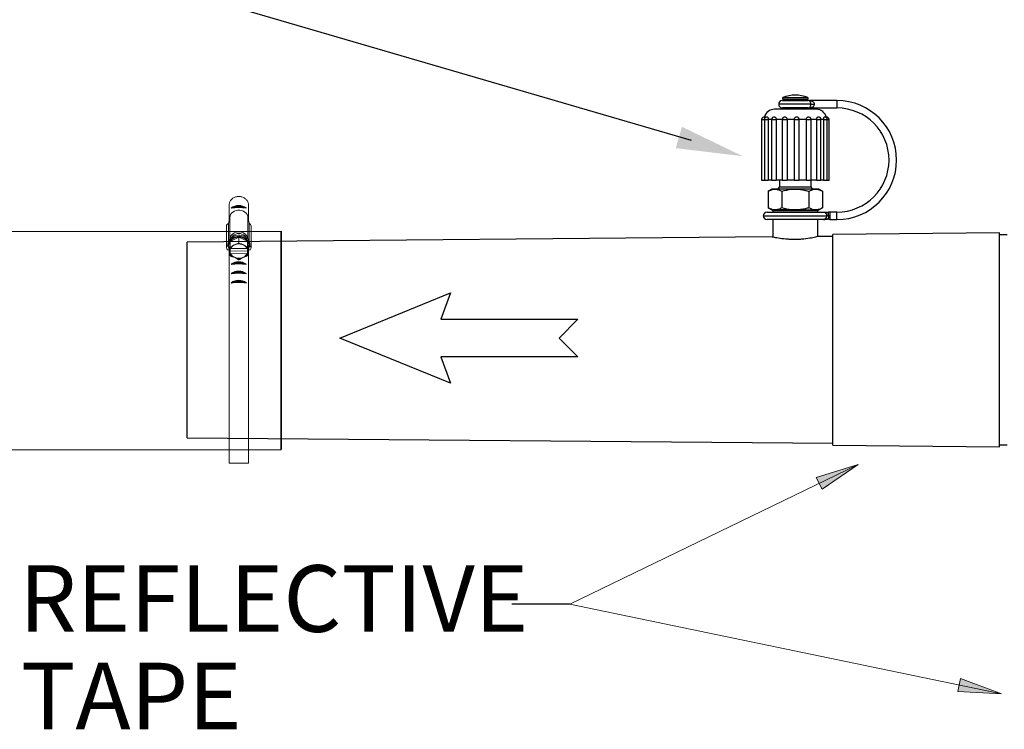
# Model space of a CAD drawing. Units: inches. Extents: x 0.5 to 10.9, y 0.1 to 17.
# Drawn here: x 4.5 to 5.7, y 14.9 to 15.7 of the extents above; entities that cross this region are included whole.
import ezdxf

# ---------------------------------------------------------------- set-up
doc = ezdxf.new("R2010")
doc.units = ezdxf.units.IN
doc.header["$LTSCALE"] = 0.75
doc.header["$MEASUREMENT"] = 0
doc.layers.add('Layer 1', color=7, linetype='Continuous')
doc.styles.add('logo', font='ARIALN.TTF')

msp = doc.modelspace()

# ---------------------------------------------------------------- hatches: boundary and pattern name
for points in [[(5.4767, 15.211), (5.4334, 15.1811), (5.4264, 15.1954)], [(5.6489, 14.9355), (5.5964, 14.9382), (5.5996, 14.9539)]]:
    msp.add_hatch(color=256).paths.add_polyline_path(points)

# ---------------------------------------------------------------- linework, layer by layer
for p, q in [((5.2766, 15.6), (4.5505, 15.8123)), ((4.784, 15.2289), (4.784, 15.4912)), ((4.784, 15.4912), (4.784, 15.2289)), ((5.4463, 15.234), (5.4463, 15.4873)), ((5.6463, 15.2322), (5.6463, 15.4891)), ((5.1308, 15.043), (5.0611, 15.043))]:
    msp.add_line(p, q)
at = {"color": 8, "linetype": 'Continuous', "lineweight": 25}
for p, q in [((5.3864, 15.6516), (5.4162, 15.6516)), ((5.4199, 15.6436), (5.3813, 15.6436)), ((5.4513, 15.6481), (5.4513, 15.6436)), ((5.4513, 15.6436), (5.4513, 15.6391)), ((5.3607, 15.6251), (5.3641, 15.6251)), ((5.3642, 15.6251), (5.3687, 15.6251)), ((5.3728, 15.6251), (5.3687, 15.6251)), ((5.3728, 15.6251), (5.3783, 15.6251)), ((5.3853, 15.6251), (5.3914, 15.6251)), ((5.3998, 15.6251), (5.4061, 15.6251)), ((5.4143, 15.6251), (5.4203, 15.6251)), ((5.4267, 15.6251), (5.4321, 15.6251)), ((5.4353, 15.6251), (5.4321, 15.6251)), ((5.4353, 15.6251), (5.4397, 15.6251)), ((5.4397, 15.6251), (5.4419, 15.6251)), ((5.3821, 15.5446), (5.4204, 15.5446)), ((5.3628, 15.5096), (5.4389, 15.5096)), ((5.4283, 15.5156), (5.3743, 15.5156)), ((5.4513, 15.5096), (5.4513, 15.5141)), ((5.4513, 15.5051), (5.4513, 15.5096))]:
    msp.add_line(p, q, dxfattribs=at)
at = {"color": 7, "linetype": 'Continuous', "lineweight": 25}
for p, q in [((5.3868, 15.6496), (5.4158, 15.6496)), ((5.4248, 15.6376), (5.3763, 15.6376)), ((5.3858, 15.6481), (5.4168, 15.6481)), ((5.4168, 15.6391), (5.3858, 15.6391)), ((5.4513, 15.6481), (5.4183, 15.6481)), ((5.4183, 15.6478), (5.4183, 15.6481)), ((5.4183, 15.6481), (5.4183, 15.6481)), ((5.4183, 15.6392), (5.4183, 15.6395)), ((5.4183, 15.6391), (5.4183, 15.6392)), ((5.4183, 15.6391), (5.4513, 15.6391)), ((5.4199, 15.6436), (5.4241, 15.6436)), ((5.4263, 15.6376), (5.4248, 15.6376)), ((5.3607, 15.6251), (5.3607, 15.5526)), ((5.3641, 15.6251), (5.3641, 15.5526)), ((5.3642, 15.6251), (5.3642, 15.5526)), ((5.3687, 15.6251), (5.3687, 15.5526)), ((5.3728, 15.6251), (5.3728, 15.5526)), ((5.3856, 15.6251), (5.3783, 15.6251)), ((5.3783, 15.6251), (5.3783, 15.5526)), ((5.3853, 15.6251), (5.3853, 15.5526)), ((5.3998, 15.6251), (5.3914, 15.6251)), ((5.3914, 15.6251), (5.3914, 15.5526)), ((5.3998, 15.6251), (5.3999, 15.6257)), ((5.3998, 15.6251), (5.3998, 15.5526)), ((5.4143, 15.6251), (5.406, 15.6251)), ((5.4061, 15.5526), (5.4061, 15.6251)), ((5.4143, 15.6251), (5.4143, 15.5526)), ((5.4267, 15.6251), (5.4199, 15.6251)), ((5.4203, 15.5526), (5.4203, 15.6251)), ((5.4267, 15.6251), (5.4267, 15.5526)), ((5.4321, 15.5526), (5.4321, 15.6251)), ((5.4353, 15.6251), (5.4353, 15.5526)), ((5.4397, 15.5526), (5.4397, 15.6251)), ((5.4419, 15.5526), (5.4419, 15.6251)), ((5.3607, 15.5526), (5.3641, 15.5526)), ((5.3642, 15.5526), (5.3687, 15.5526)), ((5.3728, 15.5526), (5.3687, 15.5526)), ((5.3728, 15.5526), (5.3783, 15.5526)), ((5.3856, 15.5526), (5.3783, 15.5526)), ((5.3821, 15.5526), (5.3821, 15.5446)), ((5.3853, 15.5526), (5.3914, 15.5526)), ((5.3998, 15.5526), (5.3914, 15.5526)), ((5.3998, 15.5526), (5.4061, 15.5526)), ((5.4143, 15.5526), (5.406, 15.5526)), ((5.4143, 15.5526), (5.4203, 15.5526)), ((5.4267, 15.5526), (5.4199, 15.5526)), ((5.4204, 15.5446), (5.4204, 15.5526)), ((5.4267, 15.5526), (5.4321, 15.5526)), ((5.4353, 15.5526), (5.4321, 15.5526)), ((5.4353, 15.5526), (5.4397, 15.5526)), ((5.4397, 15.5526), (5.4419, 15.5526)), ((5.3732, 15.5416), (5.3688, 15.5391)), ((5.3688, 15.5391), (5.3688, 15.5192)), ((5.3769, 15.5416), (5.3732, 15.5416)), ((5.4013, 15.5416), (5.3769, 15.5416)), ((5.3851, 15.5391), (5.3851, 15.5192)), ((5.4257, 15.5416), (5.4013, 15.5416)), ((5.4175, 15.5391), (5.4175, 15.5192)), ((5.4294, 15.5416), (5.4257, 15.5416)), ((5.4338, 15.5391), (5.4294, 15.5416)), ((5.4338, 15.5391), (5.4338, 15.5192)), ((5.3688, 15.5192), (5.3732, 15.5166)), ((5.4294, 15.5166), (5.4338, 15.5192)), ((5.3673, 15.5141), (5.4345, 15.5141)), ((5.3732, 15.5166), (5.3769, 15.5166)), ((5.3743, 15.5156), (5.3743, 15.5141)), ((5.4013, 15.5166), (5.3769, 15.5166)), ((5.4013, 15.5166), (5.4257, 15.5166)), ((5.4257, 15.5166), (5.4294, 15.5166)), ((5.4283, 15.5141), (5.4283, 15.5156)), ((5.4513, 15.5141), (5.4429, 15.5141)), ((5.4345, 15.5051), (5.3673, 15.5051)), ((5.3743, 15.5051), (5.3743, 15.484)), ((5.4283, 15.4845), (5.4283, 15.5051)), ((5.4429, 15.5051), (5.4513, 15.5051)), ((5.3734, 15.4843), (4.6713, 15.4781)), ((5.4463, 15.4849), (5.4291, 15.4848)), ((5.6463, 15.4891), (5.4463, 15.4873)), ((5.6554, 15.4867), (5.6463, 15.4867)), ((4.6713, 15.2431), (4.6713, 15.4781)), ((4.6713, 15.2431), (5.4463, 15.2364)), ((5.4463, 15.234), (5.6463, 15.2322)), ((5.6463, 15.2346), (5.6554, 15.2346))]:
    msp.add_line(p, q, dxfattribs=at)
at = {"color": 7, "linetype": 'Continuous', "lineweight": 15}
for p, q in [((4.7216, 15.5034), (4.7216, 15.5238)), ((4.745, 15.5034), (4.745, 15.5231)), ((4.7224, 15.5074), (4.721, 15.5004)), ((4.7224, 15.4816), (4.7224, 15.5074)), ((4.7455, 15.5006), (4.7441, 15.5074)), ((4.7441, 15.4816), (4.7441, 15.5074)), ((4.7185, 15.4972), (4.7185, 15.471)), ((4.721, 15.4792), (4.721, 15.5004)), ((4.7455, 15.4793), (4.7455, 15.5006)), ((4.748, 15.471), (4.748, 15.4972)), ((4.7331, 15.484), (4.7227, 15.4789)), ((4.7263, 15.4855), (4.7232, 15.4824)), ((4.7437, 15.4792), (4.7331, 15.484)), ((4.7331, 15.484), (4.7331, 15.477)), ((4.7434, 15.4824), (4.7403, 15.4855)), ((4.7212, 15.4746), (4.7212, 15.474)), ((4.7227, 15.4789), (4.7227, 15.4719)), ((4.7274, 15.4744), (4.7283, 15.4749)), ((4.7379, 15.475), (4.7388, 15.4746)), ((4.7437, 15.4792), (4.7437, 15.4722)), ((4.7439, 15.4692), (4.7437, 15.4792)), ((4.7437, 15.4739), (4.7438, 15.4676)), ((4.7454, 15.474), (4.7454, 15.4746)), ((4.7197, 15.4686), (4.7216, 15.4686)), ((4.7216, 15.4497), (4.7216, 15.4704)), ((4.7229, 15.4673), (4.7228, 15.4697)), ((4.7229, 15.4673), (4.7438, 15.4676)), ((4.7229, 15.464), (4.7229, 15.4673)), ((4.7229, 15.464), (4.7229, 15.4635)), ((4.7229, 15.464), (4.7236, 15.464)), ((4.743, 15.4705), (4.7234, 15.4702)), ((4.7236, 15.464), (4.7431, 15.4642)), ((4.7287, 15.4594), (4.7277, 15.4599)), ((4.7391, 15.46), (4.7382, 15.4596)), ((4.7431, 15.4642), (4.7438, 15.4642)), ((4.7438, 15.4676), (4.7438, 15.4642)), ((4.7438, 15.4638), (4.7438, 15.4642)), ((4.7439, 15.4692), (4.7439, 15.4621)), ((4.745, 15.4497), (4.745, 15.4704)), ((4.745, 15.4686), (4.7469, 15.4686)), ((4.7216, 15.4499), (4.7216, 15.2125)), ((4.745, 15.4499), (4.745, 15.2125)), ((4.7216, 15.2125), (4.745, 15.2125))]:
    msp.add_line(p, q, dxfattribs=at)
at = {"color": 142, "linetype": 'Continuous', "lineweight": 15}
msp.add_line((4.7455, 15.475), (4.7454, 15.4734), dxfattribs=at)
at = {"color": 7, "linetype": 'Continuous', "lineweight": 15, "flags": 128}
for points in [[(4.7441, 15.5074), (4.7439, 15.5093), (4.7432, 15.511), (4.7421, 15.5127), (4.7405, 15.5141), (4.7387, 15.5152), (4.7366, 15.5159), (4.7344, 15.5163), (4.7322, 15.5163), (4.7299, 15.5159), (4.7279, 15.5152), (4.726, 15.5141), (4.7245, 15.5127), (4.7234, 15.511), (4.7227, 15.5093), (4.7224, 15.5074)], [(4.7202, 15.4754), (4.7204, 15.4774), (4.721, 15.4793), (4.7221, 15.4811), (4.7235, 15.4827), (4.7253, 15.4841), (4.7273, 15.4852), (4.7295, 15.4859), (4.7319, 15.4863), (4.7343, 15.4863), (4.7366, 15.486), (4.7389, 15.4853), (4.741, 15.4843), (4.7428, 15.483), (4.7443, 15.4814), (4.7454, 15.4796), (4.7461, 15.4777), (4.7463, 15.4758)], [(4.7212, 15.4746), (4.7212, 15.4754), (4.7216, 15.4773), (4.7224, 15.4791), (4.7237, 15.4807), (4.7252, 15.4821), (4.7271, 15.4832), (4.7291, 15.484), (4.7314, 15.4845), (4.7337, 15.4846), (4.7359, 15.4844), (4.7381, 15.4838), (4.7401, 15.4829), (4.7419, 15.4816), (4.7434, 15.4802), (4.7444, 15.4785), (4.7451, 15.4767), (4.7454, 15.4748)], [(4.7441, 15.4816), (4.7439, 15.4831), (4.7432, 15.4849), (4.7421, 15.4865), (4.7405, 15.4879), (4.7387, 15.489), (4.7366, 15.4898), (4.7344, 15.4902), (4.7322, 15.4902), (4.7299, 15.4898), (4.7279, 15.489), (4.726, 15.4879), (4.7245, 15.4865), (4.7234, 15.4849), (4.7227, 15.4831), (4.7225, 15.4816)], [(4.7304, 15.4757), (4.7311, 15.4758), (4.7312, 15.4759)]]:
    msp.add_lwpolyline(points, dxfattribs=at)
for points in [[(4.0654, 15.4908), (4.784, 15.4912)], [(4.0654, 15.2285), (4.784, 15.2289)]]:
    msp.add_lwpolyline(points)
at = {"color": 142, "linetype": 'Continuous', "lineweight": 15, "flags": 128}
msp.add_lwpolyline([(4.7212, 15.4734), (4.7212, 15.4737), (4.7211, 15.4757), (4.7215, 15.4775), (4.7223, 15.4793), (4.7236, 15.481), (4.7251, 15.4824), (4.727, 15.4835), (4.7291, 15.4844), (4.7313, 15.4848), (4.7337, 15.485), (4.736, 15.4847), (4.7382, 15.4841), (4.7402, 15.4832), (4.742, 15.482), (4.7434, 15.4805), (4.7445, 15.4788), (4.7452, 15.4769), (4.7455, 15.475), (4.7455, 15.475)], dxfattribs=at)
msp.add_lwpolyline([(4.9757, 15.3854), (5.1403, 15.3854), (5.1177, 15.3628), (5.1403, 15.3401), (4.9757, 15.3401), (4.9873, 15.3084), (4.8545, 15.3628), (4.9873, 15.4171)], close=True)
at = {"color": 7, "linetype": 'Continuous', "lineweight": 25}
for centre, radius, start, end in [((5.3868, 15.6506), 0.001, 113.407, 270), ((5.4013, 15.6171), 0.0375, 66.593, 113.407), ((5.3918, 15.6476), 0.002, 14.4775, 90), ((5.4108, 15.6476), 0.002, 90, 165.5225), ((5.4158, 15.6506), 0.001, 270, 66.593), ((5.3763, 15.6251), 0.0125, 90, 165.6188), ((5.3858, 15.6436), 0.0045, 90, 180), ((5.3858, 15.6436), 0.0045, 180, 270), ((5.3918, 15.6396), 0.002, 270, 345.5225), ((5.4108, 15.6396), 0.002, 194.4775, 270), ((5.4168, 15.6436), 0.0045, 70.531, 90), ((5.4168, 15.6436), 0.0045, 270, 289.499), ((5.4263, 15.6251), 0.0125, 12.1815, 90), ((5.4513, 15.5766), 0.0715, 0, 90), ((5.4513, 15.5766), 0.0625, 270, 90), ((5.3638, 15.6251), 0.00313, 82.829, 180), ((5.3673, 15.6251), 0.00313, 82.1592, 180), ((5.376, 15.6251), 0.00313, 79.2946, 180), ((5.3885, 15.6251), 0.00313, 70.5946, 180), ((5.4029, 15.6251), 0.00313, 0, 169.1582), ((5.4171, 15.6251), 0.00313, 0, 107.0349), ((5.4289, 15.6251), 0.00313, 0, 99.6303), ((5.4365, 15.6251), 0.00313, 0, 97.6487), ((5.4388, 15.6251), 0.00313, 0, 97.2012), ((5.4513, 15.5766), 0.0715, 270, 0), ((5.3791, 15.5446), 0.003, 270, 0), ((5.4234, 15.5446), 0.003, 180, 270), ((5.3673, 15.5096), 0.0045, 90, 180), ((5.3673, 15.5096), 0.0045, 180, 270), ((5.3733, 15.5156), 0.001, 0, 90), ((5.4293, 15.5156), 0.001, 90, 180)]:
    msp.add_arc(centre, radius, start, end, dxfattribs=at)
for centre, radius, start, end in [((4.7331, 15.5061), 0.0156, 53.878, 126.122), ((4.7331, 15.4703), 0.0492, 79.253, 100.747), ((4.7331, 15.5068), 0.0142, 59.8378, 120.1622), ((4.7331, 15.4385), 0.0156, 53.878, 126.122), ((4.7331, 15.4027), 0.0492, 79.253, 100.747), ((4.7331, 15.4392), 0.0142, 59.8378, 120.1622), ((4.7331, 15.4273), 0.0156, 53.878, 126.122), ((4.7331, 15.3915), 0.0492, 79.253, 100.747), ((4.7331, 15.4279), 0.0142, 59.8378, 120.1622), ((4.7331, 15.4162), 0.0156, 53.878, 126.122), ((4.7331, 15.3804), 0.0492, 79.253, 100.747), ((4.7331, 15.4168), 0.0142, 59.8378, 120.1622)]:
    msp.add_arc(centre, radius, start, end)
at = {"color": 7, "linetype": 'Continuous', "lineweight": 15}
for centre, radius, start, end in [((4.722, 15.497), 0.00357, 106.1512, 177.1599), ((4.7441, 15.497), 0.00391, 2.7807, 68.0559), ((4.7329, 15.4714), 0.0126, 89.1308, 143.7274), ((4.7333, 15.4782), 0.0102, 46.4086, 133.5914), ((4.7336, 15.4712), 0.0128, 38.2941, 92.366), ((4.7217, 15.4711), 0.00322, 116.4077, 231.0585), ((4.7298, 15.474), 0.00859, 145.4875, 216.8771), ((4.7318, 15.4663), 0.00917, 117.9985, 155.0118), ((4.7332, 15.4637), 0.0122, 95.1075, 113.6407), ((4.7333, 15.4635), 0.0124, 68.1304, 93.3474), ((4.7347, 15.4662), 0.00934, 27.2201, 63.7681), ((4.7353, 15.4663), 0.00907, 25.6498, 51.0422), ((4.7368, 15.474), 0.00859, 325.4874, 36.8772), ((4.7444, 15.471), 0.00352, 314.7957, 57.6185), ((4.7313, 15.4677), 0.00907, 205.6496, 231.0425), ((4.7319, 15.4682), 0.00934, 207.2201, 243.7681), ((4.7333, 15.471), 0.0124, 248.147, 293.4739), ((4.7348, 15.4681), 0.00917, 297.9985, 335.0118), ((4.7354, 15.4676), 0.00891, 310.891, 336.5997), ((4.7333, 15.4711), 0.0131, 259.0191, 282.6017)]:
    msp.add_arc(centre, radius, start, end, dxfattribs=at)
at = {"color": 7, "linetype": 'Continuous', "lineweight": 25}
for points, knots in [([(5.4183, 15.6481), (5.4189, 15.648), (5.4202, 15.6478), (5.4218, 15.6472), (5.4231, 15.6462), (5.4238, 15.6451), (5.4241, 15.6442), (5.4241, 15.6438), (5.4241, 15.6436)], [0, 0, 0, 0, 0.244496, 0.492267, 0.685741, 0.849416, 0.95719, 1, 1, 1, 1]), ([(5.4199, 15.6436), (5.4199, 15.644), (5.4199, 15.6445), (5.4197, 15.6453), (5.4195, 15.6462), (5.419, 15.6472), (5.4186, 15.6476), (5.4183, 15.6478)], [0, 0, 0, 0, 0.177761, 0.205594, 0.42203, 0.670329, 1, 1, 1, 1]), ([(5.4183, 15.6395), (5.4183, 15.6395), (5.4186, 15.6397), (5.419, 15.6401), (5.4195, 15.6411), (5.4198, 15.6422), (5.4199, 15.6431), (5.4199, 15.6436), (5.4199, 15.6436)], [0, 0, 0, 0, 0.0132047, 0.3296455, 0.5778481, 0.794208, 0.9577004, 1, 1, 1, 1]), ([(5.4241, 15.6436), (5.4241, 15.6433), (5.424, 15.6429), (5.4237, 15.642), (5.4231, 15.6411), (5.4218, 15.6401), (5.4202, 15.6395), (5.4189, 15.6393), (5.4183, 15.6392)], [0, 0, 0, 0, 0.106053, 0.150571, 0.314249, 0.507719, 0.7555, 1, 1, 1, 1]), ([(5.3642, 15.6282), (5.3642, 15.6282), (5.3642, 15.6283), (5.3642, 15.628), (5.3642, 15.6274), (5.3641, 15.6265), (5.3641, 15.6257), (5.3641, 15.6253), (5.3641, 15.6251)], [0, 0, 0, 0, 0.0628566, 0.2784568, 0.4941767, 0.7097788, 0.9239534, 1, 1, 1, 1]), ([(5.3677, 15.6282), (5.3678, 15.6282), (5.3679, 15.6283), (5.3682, 15.628), (5.3685, 15.6274), (5.3687, 15.6265), (5.3687, 15.6257), (5.3687, 15.6253), (5.3687, 15.6251)], [0, 0, 0, 0, 0.031233, 0.25411, 0.477109, 0.699986, 0.921387, 1, 1, 1, 1]), ([(5.3765, 15.6282), (5.3768, 15.6281), (5.3772, 15.628), (5.3778, 15.6274), (5.3782, 15.6265), (5.3783, 15.6257), (5.3783, 15.6253), (5.3783, 15.6251)], [0, 0, 0, 0, 0.209916, 0.446129, 0.68221, 0.91673, 1, 1, 1, 1]), ([(5.3895, 15.6281), (5.3896, 15.628), (5.39, 15.6279), (5.3907, 15.6274), (5.3912, 15.6265), (5.3914, 15.6257), (5.3914, 15.6253), (5.3914, 15.6251)], [0, 0, 0, 0, 0.097302, 0.367183, 0.636916, 0.904861, 1, 1, 1, 1]), ([(5.4143, 15.6251), (5.4143, 15.6255), (5.4143, 15.6262), (5.4148, 15.6271), (5.4154, 15.6278), (5.416, 15.628), (5.4162, 15.6281)], [0, 0, 0, 0, 0.255686, 0.511483, 0.768812, 1, 1, 1, 1]), ([(5.4267, 15.6251), (5.4268, 15.6255), (5.4268, 15.6262), (5.4271, 15.6271), (5.4275, 15.6278), (5.428, 15.6282), (5.4283, 15.6282), (5.4284, 15.6282)], [0, 0, 0, 0, 0.227675, 0.455449, 0.684584, 0.91573, 1, 1, 1, 1]), ([(5.4353, 15.6251), (5.4353, 15.6255), (5.4354, 15.6262), (5.4355, 15.6271), (5.4356, 15.6278), (5.4359, 15.6282), (5.4361, 15.6282), (5.4361, 15.6282)], [0, 0, 0, 0, 0.217699, 0.435491, 0.654587, 0.875604, 1, 1, 1, 1]), ([(5.4386, 15.6275), (5.4385, 15.6276), (5.4385, 15.6277), (5.4385, 15.6278), (5.4385, 15.6278)], [0, 0, 0, 0, 0.84795, 1, 1, 1, 1]), ([(5.3688, 15.5391), (5.3701, 15.5398), (5.3728, 15.5413), (5.3755, 15.5415), (5.3769, 15.5416)], [0, 0, 0, 0, 0.495458, 1, 1, 1, 1]), ([(5.3769, 15.5416), (5.3771, 15.5416), (5.3799, 15.5416), (5.3826, 15.5403), (5.3851, 15.5391)], [0, 0, 0, 0, 0.070219, 1, 1, 1, 1]), ([(5.3851, 15.5391), (5.389, 15.5401), (5.3943, 15.5415), (5.3998, 15.5416), (5.4013, 15.5416)], [0, 0, 0, 0, 0.731367, 1, 1, 1, 1]), ([(5.4013, 15.5416), (5.4054, 15.5414), (5.4109, 15.541), (5.4162, 15.5395), (5.4175, 15.5391)], [0, 0, 0, 0, 0.742449, 1, 1, 1, 1]), ([(5.4175, 15.5391), (5.4189, 15.5398), (5.4215, 15.5413), (5.4243, 15.5415), (5.4257, 15.5416)], [0, 0, 0, 0, 0.495458, 1, 1, 1, 1]), ([(5.4257, 15.5416), (5.4258, 15.5416), (5.4286, 15.5416), (5.4313, 15.5403), (5.4338, 15.5391)], [0, 0, 0, 0, 0.070219, 1, 1, 1, 1]), ([(5.3769, 15.5166), (5.3767, 15.5166), (5.374, 15.5167), (5.3713, 15.518), (5.3688, 15.5192)], [0, 0, 0, 0, 0.070219, 1, 1, 1, 1]), ([(5.3851, 15.5192), (5.3837, 15.5185), (5.3811, 15.517), (5.3783, 15.5168), (5.3769, 15.5166)], [0, 0, 0, 0, 0.495458, 1, 1, 1, 1]), ([(5.4013, 15.5166), (5.3998, 15.5167), (5.3943, 15.5168), (5.389, 15.5182), (5.3851, 15.5192)], [0, 0, 0, 0, 0.268633, 1, 1, 1, 1]), ([(5.4175, 15.5192), (5.4162, 15.5188), (5.4109, 15.5173), (5.4054, 15.5169), (5.4013, 15.5166)], [0, 0, 0, 0, 0.257549, 1, 1, 1, 1]), ([(5.4257, 15.5166), (5.4255, 15.5166), (5.4227, 15.5167), (5.42, 15.518), (5.4175, 15.5192)], [0, 0, 0, 0, 0.070219, 1, 1, 1, 1]), ([(5.4338, 15.5192), (5.4325, 15.5185), (5.4298, 15.517), (5.427, 15.5168), (5.4257, 15.5166)], [0, 0, 0, 0, 0.495458, 1, 1, 1, 1]), ([(5.4345, 15.5141), (5.4348, 15.5141), (5.4354, 15.5141), (5.4362, 15.5138), (5.437, 15.5134), (5.4374, 15.513), (5.4377, 15.5128)], [0, 0, 0, 0, 0.249998, 0.499998, 0.749991, 1, 1, 1, 1]), ([(5.4353, 15.5141), (5.4361, 15.5141), (5.4377, 15.5139), (5.4392, 15.5138), (5.44, 15.5137)], [0, 0, 0, 0, 0.52938, 1, 1, 1, 1]), ([(5.4377, 15.5128), (5.4381, 15.5129), (5.4388, 15.5132), (5.4396, 15.5136), (5.44, 15.5137)], [0, 0, 0, 0, 0.553378, 1, 1, 1, 1]), ([(5.4377, 15.5128), (5.4378, 15.5126), (5.4382, 15.5122), (5.4386, 15.5114), (5.4389, 15.5105), (5.4389, 15.5099), (5.4389, 15.5096)], [0, 0, 0, 0, 0.249981, 0.4999943, 0.7500049, 1, 1, 1, 1]), ([(5.4389, 15.5096), (5.4389, 15.5094), (5.4389, 15.5088), (5.4386, 15.5079), (5.4382, 15.5071), (5.4378, 15.5067), (5.4377, 15.5065)], [0, 0, 0, 0, 0.2499886, 0.4999929, 0.7499998, 1, 1, 1, 1]), ([(5.4405, 15.5096), (5.4401, 15.5096), (5.4394, 15.5096), (5.4391, 15.5096), (5.4389, 15.5096)], [0, 0, 0, 0, 0.500001, 1, 1, 1, 1]), ([(5.4433, 15.5141), (5.4428, 15.5141), (5.4417, 15.5139), (5.4406, 15.5138), (5.44, 15.5137)], [0, 0, 0, 0, 0.472882, 1, 1, 1, 1]), ([(5.4405, 15.5096), (5.4407, 15.5101), (5.4411, 15.5109), (5.4412, 15.512), (5.4409, 15.513), (5.4405, 15.5137), (5.4401, 15.5137), (5.44, 15.5137)], [0, 0, 0, 0, 0.2011248, 0.3882464, 0.56541, 0.7733088, 1, 1, 1, 1]), ([(5.4405, 15.5096), (5.4407, 15.5092), (5.4411, 15.5084), (5.4412, 15.5073), (5.4409, 15.5063), (5.4405, 15.5056), (5.4401, 15.5056), (5.44, 15.5056)], [0, 0, 0, 0, 0.201137, 0.388247, 0.56541, 0.773309, 1, 1, 1, 1]), ([(5.4433, 15.5096), (5.4428, 15.5096), (5.4418, 15.5096), (5.4409, 15.5096), (5.4405, 15.5096)], [0, 0, 0, 0, 0.500006, 1, 1, 1, 1]), ([(5.4433, 15.5096), (5.4433, 15.5102), (5.4433, 15.5114), (5.4433, 15.5129), (5.4433, 15.5139), (5.4433, 15.5141), (5.4433, 15.5141)], [0, 0, 0, 0, 0.250002, 0.499995, 0.749997, 1, 1, 1, 1]), ([(5.4433, 15.5051), (5.4433, 15.5052), (5.4433, 15.5053), (5.4433, 15.5064), (5.4433, 15.5079), (5.4433, 15.5091), (5.4433, 15.5096)], [0, 0, 0, 0, 0.250001, 0.499993, 0.75, 1, 1, 1, 1]), ([(5.4377, 15.5065), (5.4374, 15.5063), (5.437, 15.5059), (5.4362, 15.5055), (5.4354, 15.5052), (5.4348, 15.5052), (5.4345, 15.5051)], [0, 0, 0, 0, 0.249993, 0.499992, 0.749997, 1, 1, 1, 1]), ([(5.4353, 15.5051), (5.4361, 15.5052), (5.4377, 15.5054), (5.4392, 15.5055), (5.44, 15.5056)], [0, 0, 0, 0, 0.52938, 1, 1, 1, 1]), ([(5.4377, 15.5065), (5.4381, 15.5063), (5.4388, 15.5061), (5.4396, 15.5057), (5.44, 15.5056)], [0, 0, 0, 0, 0.553377, 1, 1, 1, 1]), ([(5.4433, 15.5051), (5.4428, 15.5052), (5.4417, 15.5053), (5.4406, 15.5055), (5.44, 15.5056)], [0, 0, 0, 0, 0.472882, 1, 1, 1, 1]), ([(5.4291, 15.4847), (5.4292, 15.4847), (5.4299, 15.4849), (5.4272, 15.4843), (5.4212, 15.4829), (5.4133, 15.4818), (5.4062, 15.4812), (5.4007, 15.4811), (5.3952, 15.4812), (5.3882, 15.4817), (5.3806, 15.4827), (5.3744, 15.484), (5.3737, 15.4842), (5.3734, 15.4842)], [0, 0, 0, 0, 0.006903, 0.13369, 0.259251, 0.383103, 0.445028, 0.506417, 0.568167, 0.629983, 0.754394, 0.880071, 1, 1, 1, 1])]:
    msp.add_open_spline(points, degree=3, knots=knots, dxfattribs=at)
at = {"color": 7, "linetype": 'Continuous', "lineweight": 15}
for points, knots in [([(4.7216, 15.5238), (4.722, 15.525), (4.7225, 15.5267), (4.724, 15.5287), (4.7253, 15.5301), (4.7268, 15.5312), (4.7285, 15.532), (4.7304, 15.5326), (4.7323, 15.5329), (4.7342, 15.5329), (4.7362, 15.5326), (4.738, 15.532), (4.7397, 15.5311), (4.7412, 15.53), (4.7426, 15.5287), (4.744, 15.5267), (4.7447, 15.5247), (4.7449, 15.5233), (4.745, 15.5231)], [0, 0, 0, 0, 0.115741, 0.172993, 0.230244, 0.287493, 0.344741, 0.401987, 0.459233, 0.516479, 0.573725, 0.630971, 0.688219, 0.745468, 0.802719, 0.85978, 0.975142, 1, 1, 1, 1]), ([(4.7202, 15.4752), (4.7202, 15.4749), (4.7202, 15.4739), (4.7206, 15.4724), (4.7214, 15.4706), (4.7222, 15.4694), (4.7228, 15.4688), (4.7229, 15.4687)], [0, 0, 0, 0, 0.135002, 0.407434, 0.679935, 0.953179, 1, 1, 1, 1]), ([(4.7227, 15.4719), (4.7227, 15.4718), (4.7227, 15.4718), (4.7228, 15.4718), (4.7229, 15.4718), (4.7233, 15.4718), (4.724, 15.4721), (4.7247, 15.4725), (4.7251, 15.4729), (4.7252, 15.473), (4.7253, 15.4731), (4.7254, 15.4731), (4.7254, 15.4732), (4.7254, 15.4732)], [0, 0, 0, 0, 0.030648, 0.068087, 0.124962, 0.22884, 0.442051, 0.821875, 0.879091, 0.940622, 0.965159, 0.986094, 1, 1, 1, 1]), ([(4.7227, 15.4697), (4.7227, 15.4699), (4.7227, 15.4703), (4.7227, 15.4709), (4.7227, 15.4713), (4.7227, 15.4716), (4.7227, 15.4717), (4.7227, 15.4718), (4.7227, 15.4719), (4.7227, 15.4719)], [0, 0, 0, 0, 0.363084, 0.588676, 0.816357, 0.88314, 0.933025, 0.983321, 1, 1, 1, 1]), ([(4.7254, 15.4732), (4.7254, 15.4732), (4.7254, 15.4732), (4.7254, 15.4733), (4.7255, 15.4733), (4.7259, 15.4736), (4.7266, 15.474), (4.7272, 15.4743), (4.7274, 15.4744)], [0, 0, 0, 0, 0.016669, 0.037317, 0.073228, 0.179706, 0.59573, 1, 1, 1, 1]), ([(4.7283, 15.4749), (4.7288, 15.4751), (4.7293, 15.4753), (4.7298, 15.4756), (4.73, 15.4757), (4.7302, 15.4757), (4.7303, 15.4757), (4.7304, 15.4757), (4.7304, 15.4757), (4.7304, 15.4757), (4.7304, 15.4757), (4.7304, 15.4757)], [0, 0, 0, 0, 0.552357, 0.689589, 0.784238, 0.850364, 0.919264, 0.947399, 0.975765, 0.991856, 1, 1, 1, 1]), ([(4.7304, 15.4757), (4.7304, 15.4757), (4.7304, 15.4757), (4.7305, 15.4756), (4.7307, 15.4756), (4.7312, 15.4758), (4.7318, 15.476), (4.7324, 15.4763), (4.7327, 15.4766), (4.7329, 15.4767), (4.733, 15.4769), (4.7331, 15.477), (4.7331, 15.477), (4.7331, 15.477)], [0, 0, 0, 0, 0.018876, 0.042698, 0.086839, 0.230743, 0.557796, 0.681401, 0.832377, 0.885935, 0.939859, 0.973161, 1, 1, 1, 1]), ([(4.7304, 15.4756), (4.7307, 15.4757), (4.7317, 15.4759), (4.7334, 15.476), (4.7349, 15.4758), (4.7357, 15.4757), (4.7358, 15.4757)], [0, 0, 0, 0, 0.193224, 0.567669, 0.922943, 1, 1, 1, 1]), ([(4.7331, 15.477), (4.7331, 15.477), (4.7331, 15.477), (4.7332, 15.4768), (4.7333, 15.4767), (4.7337, 15.4764), (4.7344, 15.4761), (4.7351, 15.4758), (4.7355, 15.4757), (4.7357, 15.4757), (4.7357, 15.4757), (4.7358, 15.4758), (4.7358, 15.4758), (4.7358, 15.4758)], [0, 0, 0, 0, 0.030651, 0.068092, 0.124968, 0.228845, 0.442053, 0.821875, 0.879091, 0.940621, 0.965161, 0.986096, 1, 1, 1, 1]), ([(4.7358, 15.4758), (4.7358, 15.4758), (4.7358, 15.4758), (4.7358, 15.4758), (4.7359, 15.4758), (4.7363, 15.4757), (4.737, 15.4754), (4.7376, 15.4752), (4.7379, 15.475)], [0, 0, 0, 0, 0.016668, 0.037321, 0.073229, 0.179706, 0.59573, 1, 1, 1, 1]), ([(4.7388, 15.4746), (4.7392, 15.4744), (4.7398, 15.4742), (4.7403, 15.4739), (4.7406, 15.4737), (4.7407, 15.4736), (4.7408, 15.4736), (4.7409, 15.4735), (4.7409, 15.4734), (4.741, 15.4734), (4.741, 15.4734), (4.741, 15.4734)], [0, 0, 0, 0, 0.552359, 0.689588, 0.78424, 0.850366, 0.919265, 0.9474, 0.975761, 0.991857, 1, 1, 1, 1]), ([(4.741, 15.4734), (4.741, 15.4734), (4.741, 15.4734), (4.741, 15.4733), (4.7412, 15.4731), (4.7417, 15.4728), (4.7423, 15.4724), (4.7429, 15.4722), (4.7433, 15.4721), (4.7435, 15.4721), (4.7436, 15.4721), (4.7437, 15.4721), (4.7437, 15.4721), (4.7437, 15.4722)], [0, 0, 0, 0, 0.018876, 0.0427, 0.086842, 0.230743, 0.557798, 0.681401, 0.832377, 0.885937, 0.939857, 0.973161, 1, 1, 1, 1]), ([(4.7437, 15.4722), (4.7437, 15.4722), (4.7437, 15.4721), (4.7437, 15.472), (4.7437, 15.4719), (4.7437, 15.4715), (4.7437, 15.4709), (4.7437, 15.4704), (4.7437, 15.4701), (4.7437, 15.47)], [0, 0, 0, 0, 0.015416, 0.05616, 0.116897, 0.238675, 0.446812, 0.875212, 1, 1, 1, 1]), ([(4.7439, 15.4689), (4.7439, 15.4689), (4.7445, 15.4695), (4.7452, 15.4707), (4.746, 15.4725), (4.7464, 15.4742), (4.7464, 15.4752), (4.7464, 15.4756)], [0, 0, 0, 0, 0.034284, 0.305241, 0.575093, 0.843649, 1, 1, 1, 1]), ([(4.723, 15.47), (4.723, 15.4699), (4.723, 15.4699), (4.7229, 15.4698), (4.7228, 15.4697), (4.7227, 15.4697)], [0, 0, 0, 0, 0.339683, 0.679813, 1, 1, 1, 1]), ([(4.7229, 15.4635), (4.7229, 15.4635), (4.723, 15.4635), (4.7231, 15.4636), (4.7231, 15.4637), (4.7231, 15.4637), (4.7231, 15.4637)], [0, 0, 0, 0, 0.156684, 0.539983, 0.900306, 1, 1, 1, 1]), ([(4.7229, 15.4618), (4.7229, 15.4618), (4.7229, 15.4618), (4.7229, 15.4618), (4.7229, 15.4618), (4.7229, 15.4619), (4.7229, 15.4623), (4.7229, 15.4629), (4.7229, 15.4633), (4.7229, 15.4635), (4.7229, 15.4635)], [0, 0, 0, 0, 0.02362, 0.06402, 0.125157, 0.226555, 0.424157, 0.830846, 0.992657, 1, 1, 1, 1]), ([(4.7256, 15.4606), (4.7256, 15.4606), (4.7256, 15.4606), (4.7256, 15.4605), (4.7254, 15.4605), (4.7249, 15.4606), (4.7243, 15.4609), (4.7237, 15.4612), (4.7233, 15.4614), (4.7231, 15.4616), (4.723, 15.4617), (4.7229, 15.4618), (4.7229, 15.4618), (4.7229, 15.4618)], [0, 0, 0, 0, 0.018873, 0.042698, 0.086839, 0.230741, 0.557797, 0.681401, 0.832378, 0.885937, 0.939858, 0.973162, 1, 1, 1, 1]), ([(4.7234, 15.4702), (4.7234, 15.4702), (4.7234, 15.4702), (4.7233, 15.4702), (4.7232, 15.4702), (4.7231, 15.4701), (4.7231, 15.4701)], [0, 0, 0, 0, 0.057387, 0.478073, 0.896737, 1, 1, 1, 1]), ([(4.7231, 15.4637), (4.7231, 15.4638), (4.7232, 15.4638), (4.7232, 15.4639), (4.7233, 15.4639), (4.7234, 15.464), (4.7235, 15.464), (4.7236, 15.464)], [0, 0, 0, 0, 0.197584, 0.395678, 0.599584, 0.815929, 1, 1, 1, 1]), ([(4.7277, 15.4599), (4.7273, 15.46), (4.7268, 15.4603), (4.7262, 15.4605), (4.726, 15.4606), (4.7259, 15.4606), (4.7257, 15.4606), (4.7257, 15.4606), (4.7256, 15.4606), (4.7256, 15.4606), (4.7256, 15.4606), (4.7256, 15.4606)], [0, 0, 0, 0, 0.552359, 0.689588, 0.784239, 0.850368, 0.919264, 0.947398, 0.97576, 0.991856, 1, 1, 1, 1]), ([(4.7308, 15.4582), (4.7308, 15.4582), (4.7308, 15.4583), (4.7308, 15.4583), (4.7307, 15.4584), (4.7303, 15.4587), (4.7296, 15.459), (4.729, 15.4593), (4.7287, 15.4594)], [0, 0, 0, 0, 0.016669, 0.037319, 0.07323, 0.179707, 0.595731, 1, 1, 1, 1]), ([(4.7382, 15.4596), (4.7378, 15.4594), (4.7373, 15.4591), (4.7368, 15.4588), (4.7365, 15.4587), (4.7364, 15.4586), (4.7363, 15.4585), (4.7362, 15.4584), (4.7362, 15.4584), (4.7361, 15.4583), (4.7361, 15.4583), (4.7361, 15.4583)], [0, 0, 0, 0, 0.552357, 0.689586, 0.784237, 0.850364, 0.919265, 0.947399, 0.97576, 0.991855, 1, 1, 1, 1]), ([(4.7412, 15.4608), (4.7412, 15.4608), (4.7412, 15.4609), (4.7412, 15.4609), (4.7411, 15.4609), (4.7407, 15.4608), (4.74, 15.4605), (4.7394, 15.4602), (4.7391, 15.46)], [0, 0, 0, 0, 0.016667, 0.037317, 0.073226, 0.179704, 0.595729, 1, 1, 1, 1]), ([(4.7439, 15.4621), (4.7439, 15.4621), (4.7439, 15.4621), (4.7438, 15.462), (4.7436, 15.4618), (4.7433, 15.4615), (4.7426, 15.4611), (4.7419, 15.4609), (4.7415, 15.4608), (4.7413, 15.4608), (4.7413, 15.4608), (4.7412, 15.4608), (4.7412, 15.4608), (4.7412, 15.4608)], [0, 0, 0, 0, 0.030647, 0.06809, 0.124963, 0.228841, 0.442051, 0.821875, 0.87909, 0.94062, 0.965158, 0.986094, 1, 1, 1, 1]), ([(4.7434, 15.4703), (4.7434, 15.4703), (4.7434, 15.4703), (4.7434, 15.4704), (4.7433, 15.4705), (4.7431, 15.4705), (4.7431, 15.4705), (4.743, 15.4705)], [0, 0, 0, 0, 0.197587, 0.39568, 0.599587, 0.815942, 1, 1, 1, 1]), ([(4.7431, 15.4642), (4.7431, 15.4642), (4.7432, 15.4642), (4.7433, 15.4642), (4.7434, 15.4642), (4.7435, 15.4641), (4.7436, 15.4641), (4.7436, 15.464), (4.7436, 15.464)], [0, 0, 0, 0, 0.032287, 0.268976, 0.50453, 0.729151, 0.938997, 1, 1, 1, 1]), ([(4.7437, 15.47), (4.7437, 15.47), (4.7436, 15.47), (4.7435, 15.4701), (4.7434, 15.4702), (4.7434, 15.4703), (4.7434, 15.4703)], [0, 0, 0, 0, 0.156693, 0.539989, 0.900317, 1, 1, 1, 1]), ([(4.7436, 15.464), (4.7436, 15.464), (4.7436, 15.4639), (4.7437, 15.4638), (4.7438, 15.4638), (4.7438, 15.4638)], [0, 0, 0, 0, 0.339696, 0.679812, 1, 1, 1, 1]), ([(4.7438, 15.4638), (4.7438, 15.4638), (4.7438, 15.4634), (4.7438, 15.4628), (4.7439, 15.4623), (4.7439, 15.4621), (4.7439, 15.4621), (4.7439, 15.4621), (4.7439, 15.4621), (4.7439, 15.4621), (4.7439, 15.4621)], [0, 0, 0, 0, 0.007345, 0.49027, 0.730718, 0.811014, 0.891722, 0.942515, 0.993781, 1, 1, 1, 1]), ([(4.7335, 15.457), (4.7335, 15.457), (4.7335, 15.4569), (4.7334, 15.4569), (4.7333, 15.4569), (4.7329, 15.4569), (4.7322, 15.4572), (4.7315, 15.4576), (4.731, 15.458), (4.7309, 15.4581), (4.7308, 15.4581), (4.7308, 15.4582), (4.7308, 15.4582), (4.7308, 15.4582)], [0, 0, 0, 0, 0.030647, 0.068089, 0.124964, 0.228841, 0.442052, 0.821874, 0.879091, 0.940621, 0.96516, 0.986095, 1, 1, 1, 1]), ([(4.7361, 15.4583), (4.7361, 15.4583), (4.7361, 15.4583), (4.7361, 15.4582), (4.7359, 15.458), (4.7354, 15.4577), (4.7348, 15.4573), (4.7342, 15.457), (4.7339, 15.4569), (4.7337, 15.4569), (4.7336, 15.4569), (4.7335, 15.4569), (4.7335, 15.457), (4.7335, 15.457)], [0, 0, 0, 0, 0.0188746, 0.0426975, 0.0868399, 0.2307421, 0.5577964, 0.6814027, 0.8323787, 0.8859393, 0.9398601, 0.9731638, 1, 1, 1, 1])]:
    msp.add_open_spline(points, degree=3, knots=knots, dxfattribs=at)
msp.add_solid([(5.2652, 15.6165), (5.2577, 15.5909), (5.3382, 15.5812)])
at = {"layer": 'Layer 1', "color": 7, "lineweight": 18}
for points in [[(5.1308, 15.043), (5.4767, 15.211)], [(5.4767, 15.211), (5.4334, 15.1811), (5.4264, 15.1954), (5.4767, 15.211)], [(5.1308, 15.043), (5.6489, 14.9355)], [(5.6489, 14.9355), (5.5964, 14.9382), (5.5996, 14.9539), (5.6489, 14.9355)]]:
    msp.add_lwpolyline(points, dxfattribs=at)
at = {"layer": 'Layer 1', "lineweight": 0}
for points in [[(5.4767, 15.211), (5.4334, 15.1811), (5.4264, 15.1954)], [(5.6489, 14.9355), (5.5964, 14.9382), (5.5996, 14.9539)]]:
    msp.add_lwpolyline(points, dxfattribs=at)

# ---------------------------------------------------------------- texts
at = {"color": 7, "style": 'logo'}
for s, p in [('REFLECTIVE', (4.4694, 15.0099)), ('TAPE', (4.4717, 14.8928))]:
    msp.add_text(s, height=0.08, dxfattribs=at).set_placement(p)

doc.saveas('drawing.dxf')
